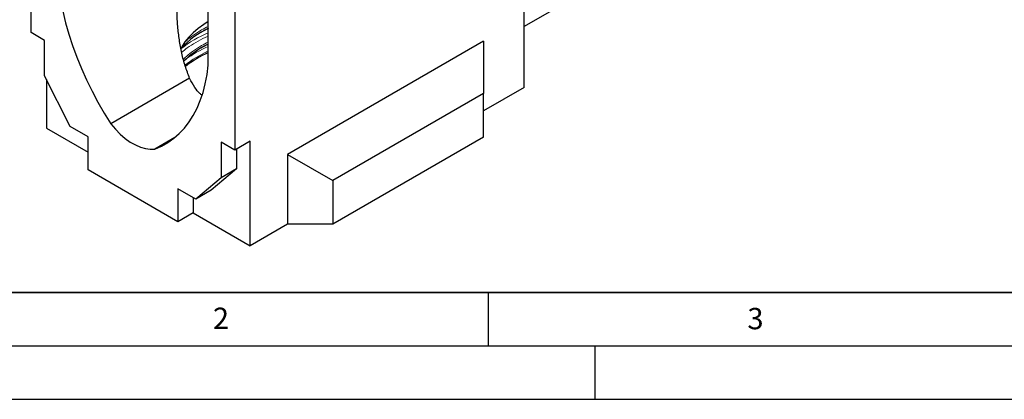
# Model space of a CAD drawing. Units: millimetres. Extents: x 0 to 420, y 0 to 297.
# Drawn here: x 71 to 163, y 0 to 36 of the extents above; entities that cross this region are included whole.
import ezdxf

# ---------------------------------------------------------------- set-up
doc = ezdxf.new("R2010")
doc.units = ezdxf.units.MM
doc.layers.add('LINIEN-DICK', color=7, linetype='Continuous', lineweight=35)
doc.layers.add('LINIEN-DÜNN', color=7, linetype='Continuous')
doc.layers.add('VORLAGE_TEXT', color=7, linetype='Continuous')
doc.styles.add('SLDTEXTSTYLE0', font='TXT', dxfattribs={"width": 0.605})

msp = doc.modelspace()

# ---------------------------------------------------------------- linework, layer by layer
at = {"color": 7, "linetype": 'Continuous', "lineweight": 25}
for p, q in [((72.1291, 34.3748), (72.1291, 48.256)), ((118.3739, 29.2298), (118.3739, 48.4186)), ((129.829, 41.5576), (118.3739, 34.9447)), ((88.7461, 31.3143), (88.7461, 37.4384)), ((91.221, 37.2345), (91.221, 23.3533)), ((73.4019, 33.64), (72.1291, 34.3748)), ((73.4019, 30.3086), (73.4019, 33.64)), ((114.5555, 33.5579), (96.1707, 22.9446)), ((114.5555, 33.5579), (114.5555, 28.659)), ((75.7848, 25.5688), (73.4019, 30.3086)), ((73.5645, 29.9851), (73.5645, 25.405)), ((86.9986, 30.0826), (79.6233, 25.825)), ((114.5555, 28.659), (100.4133, 20.4949)), ((118.3739, 29.2298), (114.5555, 27.0255)), ((114.5555, 24.5763), (114.5555, 28.659)), ((73.5645, 25.405), (77.4677, 23.1517)), ((77.4677, 24.5972), (75.7848, 25.5688)), ((77.4677, 21.4944), (77.4677, 24.5972)), ((85.6055, 24.5408), (83.7267, 23.4562)), ((91.221, 23.3533), (89.9482, 24.0881)), ((89.9482, 24.0881), (89.9482, 20.7566)), ((92.6564, 24.182), (91.221, 23.3533)), ((92.6564, 14.3835), (92.6564, 24.182)), ((114.5555, 24.5763), (100.4133, 16.4122)), ((91.3836, 23.4472), (91.3836, 21.5852)), ((96.1707, 22.9446), (96.1707, 16.4122)), ((96.1707, 22.9446), (100.4133, 20.4949)), ((85.8823, 16.6368), (77.4677, 21.4944)), ((91.3836, 21.5852), (89.0006, 19.5967)), ((91.3836, 21.5852), (89.9482, 20.7566)), ((89.9482, 20.7566), (87.5652, 18.7681)), ((100.4133, 20.4949), (100.4133, 16.4122)), ((87.5652, 18.7681), (85.8823, 19.7396)), ((85.8823, 19.7396), (85.8823, 16.6368)), ((89.0006, 19.5967), (87.5652, 18.7681)), ((87.3177, 18.911), (87.3177, 17.4654)), ((87.3177, 17.4654), (85.8823, 16.6368)), ((87.3177, 17.4654), (92.6564, 14.3835)), ((96.1707, 16.4122), (92.6564, 14.3835)), ((100.4133, 16.4122), (96.1707, 16.4122))]:
    msp.add_line(p, q, dxfattribs=at)
at = {"color": 7, "linetype": 'Continuous', "lineweight": 25, "flags": 128}
for points in [[(74.6039, 39.4784), (74.7188, 38.4578), (74.8825, 37.4186), (75.0945, 36.3644), (75.3539, 35.299), (75.6599, 34.226), (76.0115, 33.1493), (76.4073, 32.0727), (76.8459, 30.9999), (77.3259, 29.9348), (77.8456, 28.8811), (78.403, 27.8424), (78.9963, 26.8225), (79.6233, 25.825)], [(88.7461, 35.3944), (88.316, 35.13), (87.789, 34.7543), (87.3182, 34.3544), (86.9071, 33.9332), (86.5584, 33.4936), (86.2747, 33.0387), (86.1723, 32.8372)], [(88.7461, 34.7442), (88.2639, 34.5025), (88.0437, 34.3824)], [(88.7461, 33.2744), (88.2639, 33.0327), (88.0437, 32.9126)], [(83.7267, 23.4562), (84.3538, 23.7297), (84.947, 24.0646), (85.5045, 24.4596), (86.0241, 24.9134), (86.5041, 25.4243), (86.9428, 25.9906), (87.3386, 26.6103), (87.6901, 27.2811), (87.9962, 28.0007), (88.2556, 28.7666), (88.4675, 29.5761), (88.6312, 30.4264), (88.7461, 31.3143)], [(79.6233, 25.825), (80.0459, 25.3183), (80.4933, 24.8593), (80.9587, 24.4551), (81.435, 24.1119), (81.915, 23.8348), (82.3913, 23.6281), (82.8567, 23.495), (83.3041, 23.4374), (83.7267, 23.4562)]]:
    msp.add_lwpolyline(points, dxfattribs=at)
at = {"color": 8, "linetype": 'Continuous', "lineweight": 18}
for centre, radius, start, end in [((92.9041, 24.3446), 10.837, 112.562135, 128.402597), ((92.9032, 23.4295), 10.1094, 114.281002, 128.928682), ((93.1794, 22.7408), 11.2341, 113.242956, 125.705867)]:
    msp.add_arc(centre, radius, start, end, dxfattribs=at)
at = {"color": 7, "linetype": 'Continuous', "lineweight": 25}
for centre, radius, start, end in [((92.4288, 27.0546), 8.545, 115.342844, 136.696793), ((92.6721, 25.2065), 8.9909, 115.891354, 133.894882), ((92.9189, 23.2472), 10.1424, 114.293863, 128.600294)]:
    msp.add_arc(centre, radius, start, end, dxfattribs=at)
for points, knots in [([(86.9986, 30.0826), (86.8541, 30.4649), (86.5642, 31.232), (86.2505, 32.4374), (86.0184, 33.6768), (85.8534, 35.1218), (85.7925, 36.7675), (85.8744, 38.6154), (86.0973, 40.4773), (86.4765, 42.4447), (86.9682, 44.2439), (87.4701, 45.634), (87.8742, 46.5265), (88.1622, 47.0396), (88.4225, 47.375), (88.5903, 47.5423), (88.7027, 47.6146), (88.7461, 47.6425)], [0, 0, 0, 0, 0.0676853, 0.1358488, 0.2053083, 0.2751357, 0.3743242, 0.4742768, 0.5763288, 0.6789935, 0.7993724, 0.8787386, 0.9184217, 0.9586789, 0.9740907, 0.9899897, 1, 1, 1, 1]), ([(88.1532, 28.4973), (88.0886, 28.5503), (87.8434, 28.7517), (87.4356, 29.2674), (87.1559, 29.7891), (86.9986, 30.0826)], [0, 0, 0, 0, 0.1350771, 0.5133833, 1, 1, 1, 1])]:
    msp.add_open_spline(points, degree=3, knots=knots, dxfattribs=at)
at = {"color": 8, "linetype": 'Continuous', "lineweight": 18}
for points, knots in [([(86.6514, 33.5705), (86.6649, 33.584), (86.8659, 33.7847), (87.3477, 34.1389), (88.0287, 34.5911), (88.529, 34.842), (88.7461, 34.9508)], [0, 0, 0, 0, 0.0252982, 0.3776383, 0.7300121, 1, 1, 1, 1]), ([(88.7461, 34.0351), (88.6463, 33.9937), (88.228, 33.8201), (87.5628, 33.4553), (86.8194, 32.9946), (86.4197, 32.6649), (86.2493, 32.5243)], [0, 0, 0, 0, 0.1013601, 0.4251362, 0.7549028, 1, 1, 1, 1]), ([(86.4171, 31.8684), (86.5064, 31.9601), (86.7796, 32.2405), (87.3442, 32.6703), (88.0293, 33.1211), (88.5292, 33.3721), (88.7461, 33.481)], [0, 0, 0, 0, 0.1494425, 0.4569062, 0.7643994, 1, 1, 1, 1])]:
    msp.add_open_spline(points, degree=3, knots=knots, dxfattribs=at)
at = {"layer": 'LINIEN-DICK'}
msp.add_line((20, 10), (415, 10), dxfattribs=at)
at = {"layer": 'LINIEN-DÜNN'}
for p, q in [((115, 10), (115, 5)), ((15, 5), (415, 5)), ((125, 5), (125, 0)), ((0, 0), (420, 0))]:
    msp.add_line(p, q, dxfattribs=at)

# ---------------------------------------------------------------- texts
at = {"layer": 'VORLAGE_TEXT', "char_height": 2, "attachment_point": 2, "style": 'SLDTEXTSTYLE0'}
for s, insert in [('2', (89.9334, 8.5904)), ('3', (140.0453, 8.5647))]:
    msp.add_mtext(s, dxfattribs=dict(at, insert=insert))

doc.saveas('drawing.dxf')
